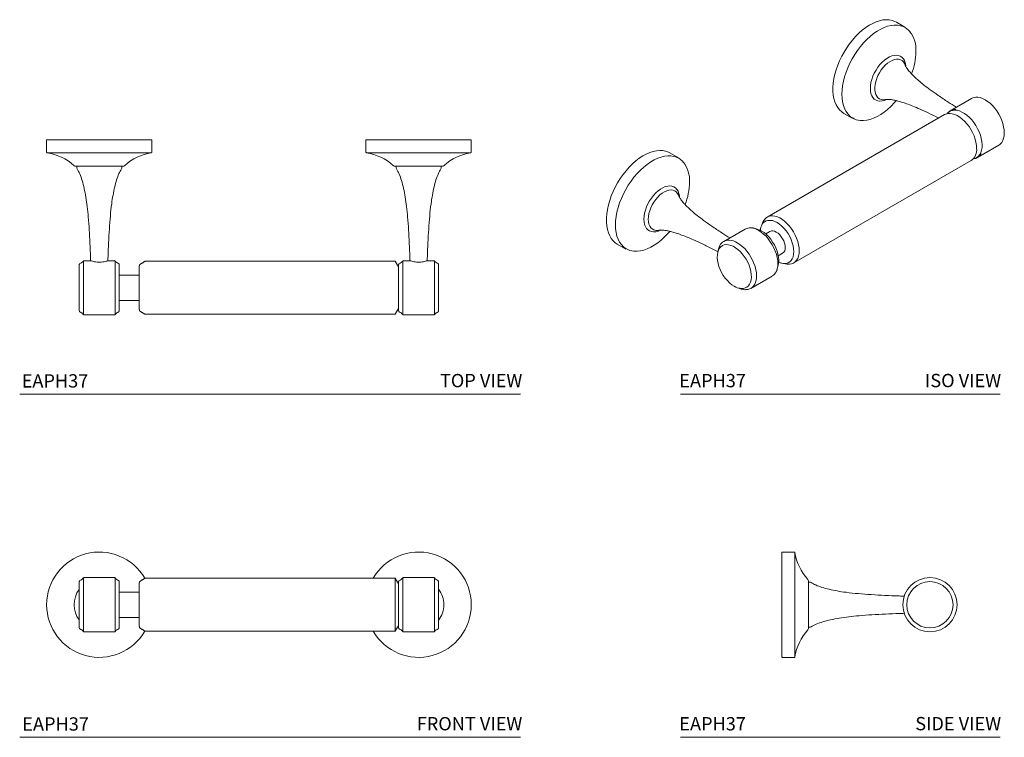
# Model space of a CAD drawing. Units: inches. Extents: x 5.3 to 23.8, y 8.1 to 21.6.
import ezdxf
from ezdxf.enums import TextEntityAlignment as Align

# ---------------------------------------------------------------- set-up
doc = ezdxf.new("R2010")
doc.units = ezdxf.units.IN
doc.header["$LTSCALE"] = 2
doc.header["$MEASUREMENT"] = 0
doc.layers.add('WATERWORKS', color=7, linetype='Continuous', lineweight=9)
doc.styles.add('GOTHAM BOOK', font='GOTHMBOK.TTF', dxfattribs={"height": 0.25})

# ---------------------------------------------------------------- blocks, each defined once
blk = doc.blocks.new('EAPH37 FRONT')
at = {"layer": 'WATERWORKS', "color": 7, "linetype": 'Continuous', "lineweight": 15}
for p, q in [((-0.376, -0.434), (-0.376, 0.434)), ((-0.299, -0.501), (-0.299, 0.501)), ((0.299, 0.501), (0.299, -0.501)), ((0.376, 0.434), (0.376, -0.434)), ((5.552, 0), (5.552, 0.497)), ((5.616, -0.434), (5.616, 0.434)), ((5.693, -0.501), (5.693, 0.501)), ((6.291, 0.501), (6.291, -0.501)), ((6.368, 0.434), (6.368, -0.434)), ((5.552, -0.497), (5.552, 0))]:
    blk.add_line(p, q, dxfattribs=at)
at = {"layer": 'WATERWORKS'}
for p, q in [((0.751, 0.41), (0.751, -0.41)), ((0.751, 0.238), (0.376, 0.238)), ((0.751, -0.237), (0.376, -0.237))]:
    blk.add_line(p, q, dxfattribs=at)
at = {"layer": 'WATERWORKS', "color": 7, "linetype": 'Continuous', "lineweight": 15}
for centre, radius, start, end in [((0, 0), 0.988, 30.1847, 180), ((5.992, 0), 0.988, 210.1847, 149.8153), ((-0.356, 0.434), 0.0197, 111.8375, 180), ((-0.422, 0.599), 0.157, 291.8375, 321.7833), ((-0.283, 0.489), 0.0197, 90, 141.7833), ((0.283, 0.489), 0.0197, 38.2167, 90), ((0.422, 0.599), 0.157, 218.2167, 248.1625), ((0.356, 0.434), 0.0197, 0, 68.1625), ((0.791, 0.41), 0.0394, 120, 180), ((5.576, 0.376), 0.0394, 0, 30), ((5.635, 0.434), 0.0197, 111.8375, 180), ((5.57, 0.599), 0.157, 291.8375, 321.7833), ((5.709, 0.489), 0.0197, 90, 141.7833), ((6.275, 0.489), 0.0197, 38.2167, 90), ((6.414, 0.599), 0.157, 218.2167, 248.1625), ((6.348, 0.434), 0.0197, 0, 68.1625), ((0, 0), 0.473, 142.7303, 217.2697), ((5.992, 0), 0.473, 0, 37.2697), ((0, 0), 0.988, 180, 329.8153), ((5.992, 0), 0.473, 322.7303, 0), ((-0.356, -0.434), 0.0197, 180, 248.1625), ((-0.422, -0.599), 0.157, 38.2167, 68.1625), ((-0.283, -0.489), 0.0197, 218.2167, 270), ((0.283, -0.489), 0.0197, 270, 321.7833), ((0.422, -0.599), 0.157, 111.8375, 141.7833), ((0.356, -0.434), 0.0197, 291.8375, 0), ((0.791, -0.41), 0.0394, 180, 240), ((5.576, -0.376), 0.0394, 330, 0), ((5.635, -0.434), 0.0197, 180, 248.1625), ((5.57, -0.599), 0.157, 38.2167, 68.1625), ((5.709, -0.489), 0.0197, 218.2167, 270), ((6.275, -0.489), 0.0197, 270, 321.7833), ((6.414, -0.599), 0.157, 111.8375, 141.7833), ((6.348, -0.434), 0.0197, 291.8375, 0)]:
    blk.add_arc(centre, radius, start, end, dxfattribs=at)
for points in [[(0.283, 0.509), (-0.283, 0.509)], [(0.861, 0.497), (0.771, 0.445)], [(5.552, 0.497), (0.861, 0.497)], [(5.61, 0.396), (5.552, 0.497)], [(6.275, 0.509), (5.709, 0.509)], [(-0.283, -0.509), (0.283, -0.509)], [(0.771, -0.445), (0.861, -0.497)], [(0.861, -0.497), (5.552, -0.497)], [(5.552, -0.497), (5.61, -0.396)], [(5.709, -0.509), (6.275, -0.509)]]:
    blk.add_open_spline(points, degree=1, dxfattribs=at)
blk = doc.blocks.new('EAPH37 TOP')
at = {"layer": 'WATERWORKS', "color": 7, "linetype": 'Continuous', "lineweight": 15}
for p, q in [((-0.98, 0), (0.98, 0)), ((5.012, 0), (6.972, 0)), ((0.982, -0.242), (-0.982, -0.242)), ((6.973, -0.242), (5.01, -0.242)), ((0.446, -0.497), (-0.446, -0.497)), ((6.438, -0.497), (5.546, -0.497)), ((-0.376, -2.777), (-0.376, -2.343)), ((-0.299, -3.278), (-0.299, -2.276)), ((0.299, -2.276), (0.299, -2.777)), ((0.376, -2.343), (0.376, -2.777)), ((5.616, -3.211), (5.616, -2.343)), ((5.693, -3.278), (5.693, -2.276)), ((6.291, -2.276), (6.291, -2.777)), ((6.368, -2.343), (6.368, -3.211)), ((-0.376, -3.211), (-0.376, -2.777)), ((0.299, -2.777), (0.299, -3.278)), ((0.376, -2.777), (0.376, -3.211)), ((6.291, -2.777), (6.291, -3.278))]:
    blk.add_line(p, q, dxfattribs=at)
at = {"layer": 'WATERWORKS'}
for p, q in [((0.751, -2.367), (0.751, -3.188)), ((0.751, -2.54), (0.376, -2.54)), ((0.751, -3.015), (0.376, -3.015))]:
    blk.add_line(p, q, dxfattribs=at)
at = {"layer": 'WATERWORKS', "color": 7, "linetype": 'Continuous', "lineweight": 15}
for centre, radius, start, end in [((-0.98, -0.008), 0.00787, 90, 180), ((0.98, -0.008), 0.00787, 0, 90), ((5.012, -0.008), 0.00787, 90, 180), ((6.972, -0.008), 0.00787, 0, 90), ((-0.98, -0.234), 0.00787, 180, 260.9924), ((-1.136, -1.214), 0.984, 47.6589, 80.9924), ((1.136, -1.214), 0.984, 99.0076, 132.3411), ((0.98, -0.234), 0.00787, 279.0076, 0), ((5.012, -0.234), 0.00787, 180, 260.9924), ((4.856, -1.214), 0.984, 47.6589, 80.9924), ((7.128, -1.214), 0.984, 99.0076, 132.3411), ((6.972, -0.234), 0.00787, 279.0076, 0), ((-0.446, -0.457), 0.0394, 227.6589, 270), ((-0.383, -0.525), 0.0394, 180, 211.9619), ((0.383, -0.525), 0.0394, 328.0381, 0), ((0.446, -0.457), 0.0394, 270, 312.3411), ((5.546, -0.457), 0.0394, 227.6589, 270), ((5.609, -0.525), 0.0394, 180, 211.9619), ((6.375, -0.525), 0.0394, 328.0381, 0), ((6.438, -0.457), 0.0394, 270, 312.3411), ((-0.356, -2.343), 0.0197, 111.8375, 180), ((-0.422, -2.179), 0.157, 291.8375, 321.7833), ((-0.283, -2.288), 0.0197, 90, 141.7833), ((0.283, -2.288), 0.0197, 38.2167, 90), ((0.422, -2.179), 0.157, 218.2167, 248.1625), ((0.356, -2.343), 0.0197, 0, 68.1625), ((0.791, -2.367), 0.0394, 120, 180), ((5.576, -2.401), 0.0394, 0, 30), ((5.635, -2.343), 0.0197, 111.8375, 180), ((5.57, -2.179), 0.157, 291.8375, 321.7833), ((5.709, -2.288), 0.0197, 90, 141.7833), ((6.275, -2.288), 0.0197, 38.2167, 90), ((6.414, -2.179), 0.157, 218.2167, 248.1625), ((6.348, -2.343), 0.0197, 0, 68.1625), ((-0.356, -3.211), 0.0197, 180, 248.1625), ((-0.422, -3.376), 0.157, 38.2167, 68.1625), ((-0.283, -3.266), 0.0197, 218.2167, 270), ((0.283, -3.266), 0.0197, 270, 321.7833), ((0.422, -3.376), 0.157, 111.8375, 141.7833), ((0.356, -3.211), 0.0197, 291.8375, 0), ((0.791, -3.188), 0.0394, 180, 240), ((5.576, -3.153), 0.0394, 330, 0), ((5.635, -3.211), 0.0197, 180, 248.1625), ((5.57, -3.376), 0.157, 38.2167, 68.1625), ((5.709, -3.266), 0.0197, 218.2167, 270), ((6.275, -3.266), 0.0197, 270, 321.7833), ((6.414, -3.376), 0.157, 111.8375, 141.7833), ((6.348, -3.211), 0.0197, 291.8375, 0)]:
    blk.add_arc(centre, radius, start, end, dxfattribs=at)
for points in [[(-0.988, -0.008), (-0.988, -0.234)], [(0.988, -0.234), (0.988, -0.008)], [(5.004, -0.008), (5.004, -0.234)], [(6.98, -0.234), (6.98, -0.008)], [(-0.422, -0.497), (-0.422, -0.525)], [(0.422, -0.525), (0.422, -0.497)], [(5.57, -0.497), (5.57, -0.525)], [(6.414, -0.525), (6.414, -0.497)], [(-0.162, -2.269), (-0.283, -2.269)], [(0.156, -2.271), (0.16, -2.27)], [(0.283, -2.269), (0.165, -2.269)], [(0.861, -2.28), (0.771, -2.333)], [(5.552, -2.28), (0.861, -2.28)], [(5.61, -2.381), (5.552, -2.28)], [(5.827, -2.269), (5.709, -2.269)], [(5.836, -2.271), (5.827, -2.269)], [(5.828, -2.269), (5.83, -2.27)], [(6.275, -2.269), (6.154, -2.269)], [(-0.283, -3.286), (0.283, -3.286)], [(0.771, -3.222), (0.861, -3.274)], [(0.861, -3.274), (5.552, -3.274)], [(5.552, -3.274), (5.61, -3.173)], [(5.709, -3.286), (6.275, -3.286)]]:
    blk.add_open_spline(points, degree=1, dxfattribs=at)
for points, knots in [([(-0.417, -0.546), (-0.4, -0.577), (-0.36, -0.647), (-0.318, -0.771), (-0.28, -0.917), (-0.25, -1.08), (-0.225, -1.259), (-0.204, -1.464), (-0.187, -1.693), (-0.174, -1.944), (-0.166, -2.138), (-0.162, -2.247), (-0.162, -2.269)], [0, 0, 0, 0, 0.060424, 0.136826, 0.222858, 0.317936, 0.421183, 0.531551, 0.669197, 0.81314, 0.961313, 1, 1, 1, 1]), ([(0.162, -2.269), (0.162, -2.245), (0.166, -2.133), (0.175, -1.935), (0.188, -1.68), (0.206, -1.436), (0.229, -1.223), (0.256, -1.041), (0.286, -0.89), (0.323, -0.755), (0.363, -0.64), (0.4, -0.576), (0.416, -0.547)], [0, 0, 0, 0, 0.0413094, 0.1922239, 0.3386705, 0.4784691, 0.6095193, 0.7050696, 0.7931553, 0.8730779, 0.9443954, 1, 1, 1, 1]), ([(5.576, -0.547), (5.593, -0.578), (5.632, -0.647), (5.674, -0.771), (5.712, -0.917), (5.742, -1.08), (5.767, -1.259), (5.788, -1.464), (5.805, -1.693), (5.818, -1.944), (5.826, -2.137), (5.83, -2.247), (5.83, -2.269)], [0, 0, 0, 0, 0.059679, 0.136151, 0.222262, 0.317427, 0.420769, 0.531237, 0.66901, 0.813085, 0.961393, 1, 1, 1, 1]), ([(6.154, -2.269), (6.154, -2.245), (6.158, -2.133), (6.166, -1.935), (6.18, -1.68), (6.198, -1.436), (6.221, -1.223), (6.248, -1.041), (6.278, -0.89), (6.315, -0.755), (6.355, -0.64), (6.393, -0.575), (6.409, -0.546)], [0, 0, 0, 0, 0.041405, 0.192177, 0.338486, 0.478153, 0.60908, 0.70454, 0.792543, 0.872391, 0.943641, 1, 1, 1, 1]), ([(0.165, -2.269), (0.165, -2.269), (0.164, -2.269), (0.158, -2.271), (0.132, -2.279), (0.091, -2.289), (0.04, -2.296), (-0.016, -2.298), (-0.069, -2.293), (-0.114, -2.284), (-0.147, -2.274), (-0.164, -2.269), (-0.163, -2.269), (-0.162, -2.269)], [0, 0, 0, 0, 0.005243, 0.108355, 0.211141, 0.317815, 0.4266, 0.531255, 0.631509, 0.734061, 0.842489, 0.952875, 1, 1, 1, 1]), ([(0.161, -2.269), (0.161, -2.269), (0.161, -2.269), (0.161, -2.269), (0.16, -2.269)], [0, 0, 0, 0, 0.120423, 1, 1, 1, 1]), ([(5.831, -2.269), (5.831, -2.269), (5.83, -2.269), (5.831, -2.269), (5.831, -2.269)], [0, 0, 0, 0, 0.1432283, 1, 1, 1, 1]), ([(5.839, -2.272), (5.837, -2.271), (5.833, -2.27), (5.831, -2.269), (5.831, -2.269)], [0, 0, 0, 0, 0.345741, 1, 1, 1, 1]), ([(6.154, -2.269), (6.155, -2.269), (6.156, -2.269), (6.138, -2.274), (6.106, -2.284), (6.059, -2.293), (6.004, -2.298), (5.949, -2.296), (5.899, -2.288), (5.861, -2.279), (5.839, -2.272), (5.836, -2.271), (5.836, -2.271)], [0, 0, 0, 0, 0.062429, 0.177016, 0.293316, 0.413991, 0.533555, 0.646963, 0.758874, 0.87636, 0.998877, 1, 1, 1, 1])]:
    blk.add_open_spline(points, degree=3, knots=knots, dxfattribs=at)
blk = doc.blocks.new('EAPH37 SIDE')
at = {"layer": 'WATERWORKS', "linetype": 'Continuous', "lineweight": 15}
for p, q in [((0, -0.98), (0, 0.98)), ((0.242, 0.982), (0.242, -0.982)), ((0.497, 0.446), (0.497, 0)), ((0.497, 0), (0.497, -0.446))]:
    blk.add_line(p, q, dxfattribs=at)
at = {"layer": 'WATERWORKS', "color": 7, "linetype": 'Continuous', "lineweight": 15}
for p, q in [((0.043, -0.988), (0.12, -0.988)), ((0.12, -0.988), (0.197, -0.988))]:
    blk.add_line(p, q, dxfattribs=at)
at = {"layer": 'WATERWORKS', "linetype": 'Continuous', "lineweight": 15}
for radius in [0.509, 0.434]:
    blk.add_circle((2.777, 0), radius, dxfattribs=at)
at = {"layer": 'WATERWORKS', "color": 7, "linetype": 'Continuous', "lineweight": 15}
for centre, start, end in [((0.008, 0.98), 90, 180), ((0.234, 0.98), 9.0076, 90), ((0.008, -0.98), 180, 270), ((0.234, -0.98), 270, 350.9924)]:
    blk.add_arc(centre, 0.00787, start, end, dxfattribs=at)
at = {"layer": 'WATERWORKS', "linetype": 'Continuous', "lineweight": 15}
for centre, radius, start, end in [((1.214, 1.136), 0.984, 189.0076, 222.3411), ((0.457, 0.446), 0.0394, 0, 42.3411), ((0.525, 0.383), 0.0394, 58.0381, 90), ((1.214, -1.136), 0.984, 137.6589, 170.9924), ((0.457, -0.446), 0.0394, 317.6589, 0), ((0.525, -0.383), 0.0394, 270, 301.9619)]:
    blk.add_arc(centre, radius, start, end, dxfattribs=at)
at = {"layer": 'WATERWORKS', "color": 7, "linetype": 'Continuous', "lineweight": 15}
for points in [[(0.234, 0.988), (0.008, 0.988)], [(2.294, -0.159), (2.295, -0.163)], [(0.008, -0.988), (0.043, -0.988)], [(0.197, -0.988), (0.234, -0.988)]]:
    blk.add_open_spline(points, degree=1, dxfattribs=at)
at = {"layer": 'WATERWORKS', "linetype": 'Continuous', "lineweight": 15}
for points in [[(0.525, 0.422), (0.497, 0.422)], [(0.497, -0.422), (0.525, -0.422)]]:
    blk.add_open_spline(points, degree=1, dxfattribs=at)
for points, knots in [([(2.296, 0.161), (2.263, 0.162), (2.142, 0.166), (1.935, 0.175), (1.68, 0.188), (1.436, 0.206), (1.223, 0.229), (1.041, 0.256), (0.89, 0.286), (0.755, 0.323), (0.64, 0.363), (0.576, 0.4), (0.547, 0.416)], [0, 0, 0, 0, 0.055908, 0.20454, 0.348772, 0.486457, 0.615525, 0.709631, 0.796384, 0.875098, 0.945337, 1, 1, 1, 1]), ([(0.547, -0.417), (0.577, -0.399), (0.647, -0.36), (0.771, -0.318), (0.917, -0.28), (1.08, -0.25), (1.259, -0.225), (1.464, -0.204), (1.693, -0.187), (1.944, -0.174), (2.146, -0.166), (2.264, -0.162), (2.295, -0.161)], [0, 0, 0, 0, 0.059111, 0.134473, 0.219333, 0.313116, 0.414958, 0.523823, 0.659596, 0.801578, 0.947734, 1, 1, 1, 1])]:
    blk.add_open_spline(points, degree=3, knots=knots, dxfattribs=at)
blk = doc.blocks.new('EAPH37 ISO')
at = {"layer": 'WATERWORKS', "color": 7, "linetype": 'Continuous', "lineweight": 15}
for p, q in [((21.908, 21.473), (21.748, 21.565)), ((21.568, 20.115), (21.536, 20.101)), ((23.158, 20.135), (22.758, 19.904)), ((22.653, 19.83), (19.324, 17.908)), ((20.76, 19.854), (20.92, 19.761)), ((23.267, 19.023), (23.667, 19.254)), ((17.659, 19.02), (17.499, 19.112)), ((19.821, 17.047), (23.15, 18.969)), ((19.244, 17.812), (19.215, 17.74)), ((18.909, 17.682), (18.509, 17.451)), ((19.376, 17.637), (19.295, 17.59)), ((16.511, 17.401), (16.671, 17.308)), ((19.532, 17.181), (19.613, 17.228)), ((19.621, 17.037), (19.698, 17.026)), ((19.017, 16.57), (19.418, 16.801))]:
    blk.add_line(p, q, dxfattribs=at)
at = {"layer": 'WATERWORKS', "color": 7, "linetype": 'Continuous', "lineweight": 15, "flags": 128}
for points in [[(21.748, 21.565), (21.719, 21.58), (21.668, 21.599), (21.613, 21.609), (21.555, 21.611), (21.495, 21.606), (21.432, 21.593), (21.368, 21.571), (21.303, 21.543), (21.238, 21.507), (21.173, 21.464), (21.108, 21.414), (21.045, 21.358), (20.983, 21.297), (20.924, 21.23), (20.868, 21.159), (20.815, 21.083), (20.766, 21.005), (20.721, 20.924), (20.681, 20.841), (20.646, 20.757), (20.617, 20.672), (20.593, 20.588), (20.575, 20.505), (20.562, 20.423), (20.556, 20.344), (20.556, 20.269), (20.562, 20.197), (20.575, 20.13), (20.593, 20.067), (20.617, 20.011), (20.646, 19.961), (20.681, 19.917), (20.721, 19.88), (20.76, 19.854)], [(21.877, 21.481), (21.874, 21.482), (21.822, 21.499), (21.767, 21.508), (21.708, 21.509), (21.647, 21.502), (21.583, 21.487), (21.519, 21.464), (21.453, 21.434), (21.387, 21.395), (21.321, 21.35), (21.256, 21.298), (21.193, 21.24), (21.131, 21.176), (21.073, 21.108), (21.017, 21.034), (20.965, 20.957), (20.918, 20.877), (20.874, 20.794), (20.836, 20.71), (20.803, 20.625), (20.775, 20.54), (20.754, 20.455), (20.738, 20.372), (20.729, 20.291), (20.726, 20.213), (20.729, 20.139), (20.738, 20.069), (20.754, 20.004), (20.775, 19.944), (20.803, 19.891), (20.836, 19.844), (20.874, 19.804), (20.889, 19.791)], [(21.536, 20.101), (21.525, 20.097), (21.481, 20.086), (21.439, 20.083), (21.4, 20.087), (21.365, 20.1), (21.333, 20.121), (21.307, 20.149), (21.286, 20.183), (21.271, 20.224), (21.262, 20.27), (21.259, 20.321), (21.262, 20.375), (21.271, 20.432), (21.286, 20.491), (21.307, 20.55), (21.333, 20.608), (21.365, 20.664), (21.4, 20.718), (21.439, 20.768), (21.481, 20.813), (21.525, 20.853), (21.57, 20.886), (21.616, 20.912), (21.661, 20.931), (21.705, 20.942), (21.747, 20.946), (21.786, 20.941), (21.821, 20.928), (21.852, 20.907), (21.878, 20.879), (21.899, 20.845), (21.915, 20.804), (21.924, 20.758), (21.926, 20.734)], [(21.913, 20.761), (21.901, 20.788), (21.88, 20.819), (21.854, 20.843), (21.823, 20.86), (21.788, 20.869), (21.75, 20.869), (21.709, 20.862), (21.667, 20.846), (21.624, 20.823), (21.581, 20.793), (21.539, 20.757), (21.5, 20.715), (21.463, 20.668), (21.43, 20.617), (21.402, 20.563), (21.378, 20.508), (21.36, 20.453), (21.347, 20.398), (21.341, 20.345), (21.341, 20.296), (21.347, 20.25), (21.36, 20.21), (21.378, 20.175), (21.402, 20.148), (21.43, 20.127), (21.463, 20.115), (21.5, 20.11), (21.539, 20.113), (21.54, 20.113)], [(23.739, 19.332), (23.745, 19.344), (23.76, 19.387), (23.769, 19.435), (23.772, 19.487), (23.769, 19.543), (23.76, 19.602), (23.745, 19.662), (23.724, 19.722), (23.698, 19.783), (23.667, 19.841), (23.632, 19.898), (23.593, 19.95), (23.55, 19.999), (23.506, 20.042), (23.46, 20.079), (23.413, 20.11), (23.366, 20.134), (23.32, 20.15), (23.275, 20.158), (23.262, 20.159)], [(21.033, 19.725), (21.073, 19.719), (21.131, 19.718), (21.193, 19.725), (21.256, 19.741), (21.321, 19.764), (21.387, 19.794), (21.453, 19.832), (21.519, 19.878), (21.583, 19.929), (21.647, 19.988), (21.708, 20.051), (21.743, 20.091)], [(23.253, 19.197), (23.25, 19.253), (23.24, 19.311), (23.225, 19.371), (23.204, 19.432), (23.177, 19.492), (23.146, 19.55), (23.11, 19.606), (23.07, 19.658), (23.028, 19.705), (22.983, 19.747), (22.937, 19.783), (22.89, 19.812), (22.843, 19.833), (22.797, 19.847), (22.754, 19.853), (22.712, 19.851), (22.675, 19.84), (22.653, 19.83)], [(23.19, 19.002), (23.221, 19.009), (23.256, 19.026), (23.287, 19.05), (23.312, 19.081), (23.332, 19.119), (23.346, 19.163), (23.354, 19.213), (23.355, 19.266), (23.351, 19.323), (23.34, 19.383), (23.323, 19.444), (23.3, 19.505), (23.272, 19.565), (23.239, 19.623), (23.202, 19.679), (23.161, 19.73), (23.118, 19.777), (23.072, 19.817), (23.025, 19.852), (22.978, 19.879), (22.931, 19.899), (22.885, 19.911), (22.841, 19.915), (22.801, 19.91), (22.764, 19.898), (22.731, 19.878), (22.703, 19.85), (22.702, 19.849)], [(17.499, 19.112), (17.469, 19.127), (17.418, 19.146), (17.364, 19.156), (17.306, 19.158), (17.246, 19.153), (17.183, 19.14), (17.119, 19.118), (17.054, 19.09), (16.989, 19.054), (16.923, 19.011), (16.859, 18.961), (16.795, 18.905), (16.734, 18.844), (16.675, 18.777), (16.619, 18.706), (16.566, 18.63), (16.517, 18.552), (16.472, 18.471), (16.432, 18.388), (16.397, 18.304), (16.368, 18.219), (16.344, 18.135), (16.325, 18.052), (16.313, 17.97), (16.307, 17.891), (16.307, 17.816), (16.313, 17.744), (16.325, 17.677), (16.344, 17.614), (16.368, 17.558), (16.397, 17.508), (16.432, 17.464), (16.472, 17.427), (16.511, 17.401)], [(17.627, 19.028), (17.625, 19.029), (17.573, 19.046), (17.518, 19.055), (17.459, 19.056), (17.398, 19.049), (17.334, 19.034), (17.269, 19.011), (17.204, 18.981), (17.138, 18.942), (17.072, 18.897), (17.007, 18.845), (16.944, 18.787), (16.882, 18.723), (16.824, 18.655), (16.768, 18.581), (16.716, 18.504), (16.668, 18.424), (16.625, 18.341), (16.587, 18.257), (16.554, 18.172), (16.526, 18.087), (16.505, 18.002), (16.489, 17.919), (16.48, 17.838), (16.477, 17.76), (16.48, 17.686), (16.489, 17.616), (16.505, 17.551), (16.526, 17.491), (16.554, 17.438), (16.587, 17.391), (16.625, 17.351), (16.64, 17.338)], [(17.286, 17.648), (17.276, 17.644), (17.232, 17.633), (17.19, 17.63), (17.151, 17.634), (17.115, 17.647), (17.084, 17.668), (17.058, 17.696), (17.037, 17.73), (17.022, 17.771), (17.012, 17.817), (17.009, 17.868), (17.012, 17.922), (17.022, 17.979), (17.037, 18.038), (17.058, 18.097), (17.084, 18.155), (17.115, 18.211), (17.151, 18.265), (17.19, 18.315), (17.232, 18.36), (17.276, 18.4), (17.321, 18.433), (17.366, 18.459), (17.412, 18.478), (17.456, 18.489), (17.497, 18.493), (17.536, 18.488), (17.572, 18.475), (17.603, 18.454), (17.629, 18.426), (17.65, 18.392), (17.665, 18.351), (17.675, 18.305), (17.677, 18.281)], [(17.664, 18.307), (17.66, 18.317), (17.642, 18.351), (17.618, 18.379), (17.59, 18.4), (17.557, 18.412), (17.52, 18.417), (17.48, 18.414), (17.439, 18.402), (17.396, 18.383), (17.353, 18.356), (17.311, 18.323), (17.27, 18.283), (17.232, 18.239), (17.197, 18.19), (17.166, 18.137), (17.14, 18.083), (17.119, 18.027), (17.103, 17.972), (17.094, 17.918), (17.091, 17.867)], [(19.244, 17.812), (19.259, 17.842), (19.283, 17.874), (19.312, 17.9), (19.346, 17.918), (19.383, 17.929), (19.425, 17.931), (19.468, 17.925), (19.514, 17.911), (19.561, 17.89), (19.608, 17.861), (19.654, 17.825), (19.699, 17.783), (19.741, 17.736), (19.781, 17.684), (19.817, 17.628), (19.848, 17.57), (19.875, 17.51), (19.896, 17.449), (19.911, 17.389), (19.921, 17.331), (19.924, 17.275)], [(17.091, 17.867), (17.094, 17.819), (17.103, 17.776), (17.119, 17.739), (17.14, 17.708), (17.166, 17.684), (17.197, 17.667), (17.232, 17.658), (17.27, 17.658), (17.29, 17.66)], [(19.205, 17.712), (19.207, 17.717), (19.215, 17.74)], [(19.215, 17.74), (19.222, 17.757), (19.244, 17.79), (19.271, 17.816), (19.303, 17.834), (19.338, 17.844), (19.378, 17.846), (19.42, 17.84), (19.464, 17.826), (19.508, 17.804), (19.553, 17.774), (19.597, 17.738), (19.639, 17.696), (19.678, 17.648), (19.714, 17.596), (19.746, 17.541), (19.773, 17.484), (19.794, 17.426), (19.81, 17.369), (19.82, 17.313), (19.823, 17.259)], [(16.783, 17.272), (16.824, 17.266), (16.882, 17.265), (16.944, 17.272), (17.007, 17.288), (17.072, 17.311), (17.138, 17.341), (17.204, 17.379), (17.269, 17.425), (17.334, 17.476), (17.398, 17.535), (17.459, 17.598), (17.494, 17.638)], [(17.326, 17.665), (17.321, 17.663), (17.286, 17.648)], [(19.489, 16.877), (19.496, 16.891), (19.511, 16.934), (19.52, 16.982), (19.523, 17.034), (19.52, 17.09), (19.511, 17.149), (19.496, 17.209), (19.475, 17.269), (19.449, 17.33), (19.418, 17.388), (19.382, 17.445), (19.343, 17.497), (19.301, 17.546), (19.257, 17.589), (19.21, 17.626), (19.164, 17.657)], [(19.525, 16.985), (19.531, 17.006), (19.539, 17.052), (19.54, 17.103), (19.536, 17.157), (19.525, 17.213), (19.508, 17.27), (19.486, 17.328), (19.458, 17.384), (19.426, 17.439), (19.39, 17.49), (19.351, 17.537), (19.309, 17.579), (19.265, 17.615), (19.221, 17.644)], [(19.661, 17.336), (19.658, 17.376), (19.649, 17.417), (19.633, 17.46), (19.613, 17.501), (19.587, 17.539), (19.558, 17.574), (19.527, 17.603), (19.494, 17.626), (19.462, 17.641), (19.431, 17.648), (19.402, 17.647), (19.376, 17.637)], [(18.706, 16.608), (18.662, 16.637), (18.618, 16.673), (18.576, 16.715), (18.537, 16.762), (18.5, 16.813), (18.468, 16.868), (18.441, 16.924), (18.419, 16.982), (18.402, 17.039), (18.391, 17.095), (18.386, 17.149), (18.388, 17.2), (18.396, 17.246), (18.409, 17.287), (18.429, 17.322), (18.454, 17.35), (18.478, 17.368)], [(18.478, 17.368), (18.484, 17.372), (18.518, 17.385), (18.556, 17.39), (18.597, 17.388), (18.64, 17.377), (18.684, 17.359), (18.728, 17.333), (18.773, 17.3), (18.815, 17.261), (18.856, 17.217), (18.894, 17.168), (18.928, 17.115), (18.958, 17.059), (18.983, 17.002), (19.003, 16.945), (19.016, 16.888), (19.024, 16.832), (19.026, 16.78), (19.021, 16.731), (19.01, 16.688), (18.994, 16.65), (18.971, 16.618), (18.944, 16.593), (18.937, 16.589)], [(18.763, 17.426), (18.81, 17.395), (18.856, 17.358), (18.901, 17.315), (18.943, 17.266), (18.982, 17.214), (19.017, 17.157), (19.048, 17.099), (19.075, 17.038), (19.095, 16.978), (19.11, 16.917), (19.12, 16.859), (19.123, 16.803), (19.12, 16.75), (19.11, 16.702), (19.095, 16.66), (19.089, 16.646)], [(19.823, 17.259), (19.82, 17.209), (19.81, 17.164), (19.794, 17.125), (19.773, 17.092), (19.746, 17.066), (19.714, 17.047), (19.678, 17.037), (19.639, 17.035), (19.621, 17.037)], [(19.924, 17.275), (19.921, 17.223), (19.911, 17.175), (19.896, 17.133), (19.875, 17.096), (19.848, 17.067), (19.817, 17.045), (19.781, 17.031), (19.741, 17.024), (19.699, 17.026), (19.698, 17.026)], [(19.621, 17.037), (19.597, 17.041), (19.595, 17.042)]]:
    blk.add_lwpolyline(points, dxfattribs=at)
at = {"layer": 'WATERWORKS', "color": 7, "linetype": 'Continuous', "lineweight": 15}
for centre, radius, start, end in [((21.743, 21.173), 0.336, 39.3332, 66.4858), ((21.564, 21.052), 0.551, 356.114, 37.3335), ((20.842, 21.039), 1.272, 339.4878, 358.8808), ((23.251, 19.97), 0.189, 86.6411, 119.1412), ((21.096, 20.054), 0.335, 231.8139, 258.9839), ((22.849, 19.747), 0.181, 86.4554, 146.054), ((23.573, 19.414), 0.186, 300.5595, 333.6273), ((23.004, 19.172), 0.25, 305.7331, 5.5791), ((23.176, 19.181), 0.182, 273.9561, 333.9629), ((17.493, 18.72), 0.336, 39.3333, 66.4858), ((17.315, 18.599), 0.551, 356.114, 37.3335), ((16.593, 18.586), 1.272, 339.4877, 358.881), ((19.001, 17.517), 0.189, 87.2891, 119.1665), ((18.991, 17.379), 0.327, 58.074, 86.5844), ((19.054, 17.366), 0.324, 59.0168, 77.1603), ((18.6, 17.292), 0.183, 87.5304, 153.7671), ((18.59, 17.149), 0.326, 58.0545, 86.8493), ((16.847, 17.601), 0.335, 231.8139, 258.984), ((18.722, 17.224), 0.323, 161.593, 172.3298), ((19.546, 17.323), 0.117, 305.0315, 6.2807), ((19.324, 16.961), 0.185, 300.5431, 333.0022), ((18.926, 16.729), 0.183, 266.6755, 333.1253), ((18.838, 16.79), 0.224, 234.0368, 296.3507)]:
    blk.add_arc(centre, radius, start, end, dxfattribs=at)
for points, knots in [([(22.869, 19.968), (22.819, 20.001), (22.705, 20.073), (22.542, 20.183), (22.388, 20.291), (22.265, 20.384), (22.168, 20.464), (22.092, 20.533), (22.034, 20.591), (21.991, 20.639), (21.961, 20.678), (21.939, 20.709), (21.925, 20.733), (21.917, 20.75), (21.914, 20.758), (21.913, 20.76), (21.913, 20.76)], [0, 0, 0, 0, 0.131558, 0.296521, 0.433829, 0.547272, 0.641228, 0.718874, 0.782779, 0.835271, 0.878549, 0.914658, 0.945421, 0.972428, 0.996603, 1, 1, 1, 1]), ([(21.541, 20.114), (21.542, 20.114), (21.546, 20.114), (21.56, 20.116), (21.582, 20.116), (21.612, 20.115), (21.652, 20.111), (21.704, 20.103), (21.768, 20.088), (21.848, 20.066), (21.946, 20.033), (22.062, 19.988), (22.202, 19.929), (22.364, 19.854), (22.48, 19.796), (22.541, 19.765)], [0, 0, 0, 0, 0.019482, 0.047816, 0.079552, 0.115907, 0.158596, 0.209561, 0.270985, 0.345245, 0.434856, 0.54251, 0.671326, 0.825467, 1, 1, 1, 1]), ([(18.62, 17.515), (18.57, 17.548), (18.456, 17.62), (18.292, 17.73), (18.139, 17.838), (18.016, 17.931), (17.919, 18.011), (17.843, 18.08), (17.785, 18.138), (17.742, 18.186), (17.712, 18.225), (17.69, 18.256), (17.676, 18.28), (17.668, 18.297), (17.665, 18.305), (17.664, 18.307), (17.664, 18.307)], [0, 0, 0, 0, 0.131476, 0.296336, 0.433558, 0.54693, 0.640827, 0.718424, 0.78229, 0.834748, 0.878, 0.914086, 0.94483, 0.97182, 0.99598, 1, 1, 1, 1]), ([(17.292, 17.661), (17.293, 17.661), (17.297, 17.661), (17.311, 17.663), (17.332, 17.663), (17.363, 17.662), (17.403, 17.658), (17.455, 17.65), (17.519, 17.635), (17.599, 17.613), (17.696, 17.58), (17.813, 17.535), (17.953, 17.476), (18.119, 17.398), (18.272, 17.323), (18.37, 17.272), (18.403, 17.255)], [0, 0, 0, 0, 0.017235, 0.042863, 0.071568, 0.104451, 0.143063, 0.18916, 0.244718, 0.311886, 0.392939, 0.490312, 0.606825, 0.746245, 0.914556, 1, 1, 1, 1]), ([(19.173, 17.658), (19.165, 17.662), (19.142, 17.675), (19.104, 17.691), (19.059, 17.704), (19.031, 17.706), (19.017, 17.708)], [0, 0, 0, 0, 0.150089, 0.434995, 0.720052, 1, 1, 1, 1]), ([(19.205, 17.71), (19.201, 17.697), (19.197, 17.679), (19.195, 17.659), (19.195, 17.655)], [0, 0, 0, 0, 0.7486381, 1, 1, 1, 1]), ([(18.432, 17.367), (18.43, 17.365), (18.424, 17.353), (18.419, 17.34), (18.416, 17.33)], [0, 0, 0, 0, 0.2565641, 1, 1, 1, 1]), ([(19.537, 17.063), (19.546, 17.058), (19.565, 17.049), (19.584, 17.045), (19.593, 17.043)], [0, 0, 0, 0, 0.4978374, 1, 1, 1, 1]), ([(19.493, 16.882), (19.494, 16.883), (19.501, 16.893), (19.505, 16.906), (19.509, 16.917)], [0, 0, 0, 0, 0.088635, 1, 1, 1, 1]), ([(18.791, 16.575), (18.798, 16.572), (18.82, 16.561), (18.857, 16.551), (18.889, 16.545), (18.906, 16.545), (18.908, 16.545)], [0, 0, 0, 0, 0.171047, 0.551231, 0.930497, 1, 1, 1, 1])]:
    blk.add_open_spline(points, degree=3, knots=knots, dxfattribs=at)

msp = doc.modelspace()

# ---------------------------------------------------------------- linework, layer by layer
at = {"layer": 'WATERWORKS', "color": 8}
for p, q in [((5.298, 14.584), (14.697, 14.584)), ((17.697, 14.584), (23.694, 14.584)), ((5.298, 8.145), (14.697, 8.145)), ((17.697, 8.145), (23.694, 8.145))]:
    msp.add_line(p, q, dxfattribs=at)

# ---------------------------------------------------------------- block references
at = {"layer": 'WATERWORKS'}
for name, p in [('EAPH37 ISO', (0, 0)), ('EAPH37 TOP', (6.791, 19.358)), ('EAPH37 FRONT', (6.791, 10.633)), ('EAPH37 SIDE', (19.6, 10.633))]:
    msp.add_blockref(name, p, dxfattribs=at)

# ---------------------------------------------------------------- texts
at = {"layer": 'WATERWORKS', "color": 8, "style": 'GOTHAM BOOK'}
for s, p in [('TOP VIEW', (14.729, 14.839)), ('ISO VIEW', (23.713, 14.84)), ('FRONT VIEW', (14.729, 8.4)), ('SIDE VIEW', (23.713, 8.401))]:
    msp.add_text(s, height=0.25, dxfattribs=at).set_placement(p, align=Align.MIDDLE_RIGHT)
for p in [(17.674, 14.713), (5.335, 14.709), (5.346, 8.27), (17.674, 8.274)]:
    msp.add_text('EAPH37', height=0.25, dxfattribs=at).set_placement(p)

doc.saveas('drawing.dxf')
